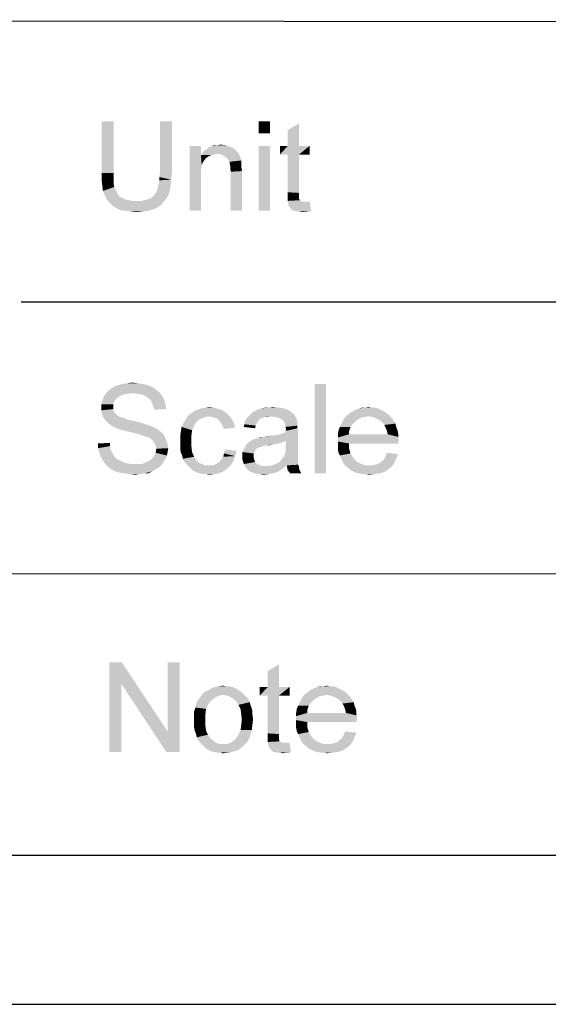
# Model space of a CAD drawing. Units: millimetres. Extents: x 0 to 841, y 0 to 594.
# Drawn here: x 567 to 603, y 0 to 66 of the extents above; entities that cross this region are included whole.
import ezdxf

# ---------------------------------------------------------------- set-up
doc = ezdxf.new("R2010")
doc.units = ezdxf.units.MM
doc.header["$LTSCALE"] = 46.255
doc.layers.add('2D_DIM_EDS_2016_ML_PZDXF_FORMAT', color=7, linetype='CONTINUOUS')

msp = doc.modelspace()

# ---------------------------------------------------------------- linework, layer by layer
at = {"layer": '2D_DIM_EDS_2016_ML_PZDXF_FORMAT', "color": 1, "linetype": 'Continuous'}
for p, q in [((831.195, 65.747), (410.798, 66.04)), ((567.353, 47.111), (830.011, 47.113)), ((508.852, 28.929), (830.114, 28.724)), ((30.003, 10.001), (830.079, 10.001))]:
    msp.add_line(p, q, dxfattribs=at)
at = {"layer": '2D_DIM_EDS_2016_ML_PZDXF_FORMAT', "color": 7, "linetype": 'Continuous'}
for q in [(841, 0), (840.08, 0)]:
    msp.add_line((0, 0), q, dxfattribs=at)
for points in [[(573.549, 59.221), (572.749, 55.754), (572.749, 59.221)], [(572.749, 55.754), (573.549, 59.221), (573.549, 55.754)], [(577.46, 59.221), (576.66, 55.754), (576.66, 59.221)], [(576.66, 55.754), (577.46, 59.221), (577.46, 55.754)], [(584.038, 59.221), (583.282, 58.421), (583.282, 59.221)], [(583.282, 58.421), (584.038, 59.221), (584.038, 58.421)], [(585.238, 57.576), (585.238, 58.643), (585.993, 59.087)], [(585.238, 57.576), (585.993, 59.087), (585.993, 57.576)], [(579.415, 57.576), (579.415, 56.954), (578.66, 53.221)], [(579.415, 57.576), (578.66, 53.221), (578.66, 57.576)], [(581.415, 57.487), (581.549, 57.443), (579.815, 57.354)], [(581.415, 57.487), (579.815, 57.354), (579.949, 57.487)], [(579.949, 57.487), (580.126, 57.532), (581.104, 57.621)], [(579.949, 57.487), (581.104, 57.621), (581.415, 57.487)], [(580.526, 57.621), (581.104, 57.621), (580.126, 57.532)], [(580.526, 57.621), (580.126, 57.532), (580.304, 57.621)], [(580.526, 57.621), (580.704, 57.665), (581.104, 57.621)], [(584.038, 57.576), (583.282, 53.221), (583.282, 57.576)], [(583.282, 53.221), (584.038, 57.576), (584.038, 53.221)], [(585.993, 57.576), (586.704, 57.576), (584.704, 56.998)], [(585.238, 57.576), (585.993, 57.576), (584.704, 56.998)], [(585.238, 57.576), (584.704, 56.998), (584.704, 57.576)], [(585.238, 56.998), (584.704, 56.998), (586.704, 57.576)], [(585.993, 56.998), (585.238, 56.998), (586.704, 57.576)], [(585.993, 56.998), (586.704, 57.576), (586.704, 56.998)], [(579.415, 56.954), (579.46, 56.287), (578.66, 53.221)], [(580.526, 57.043), (579.415, 56.954), (579.504, 57.087)], [(580.526, 57.043), (580.304, 56.998), (579.415, 56.954)], [(579.415, 56.954), (580.304, 56.998), (580.082, 56.954)], [(579.415, 56.954), (580.082, 56.954), (579.904, 56.865)], [(579.415, 56.954), (579.904, 56.865), (579.726, 56.732)], [(579.415, 56.954), (579.726, 56.732), (579.593, 56.554)], [(579.415, 56.954), (579.593, 56.554), (579.46, 56.287)], [(581.815, 57.221), (579.504, 57.087), (579.638, 57.265)], [(581.815, 57.221), (581.904, 57.132), (579.504, 57.087)], [(580.526, 57.043), (579.504, 57.087), (581.904, 57.132)], [(581.682, 57.354), (579.638, 57.265), (579.815, 57.354)], [(579.638, 57.265), (581.682, 57.354), (581.815, 57.221)], [(579.815, 57.354), (581.549, 57.443), (581.682, 57.354)], [(580.793, 56.998), (580.526, 57.043), (581.904, 57.132)], [(581.015, 56.865), (580.793, 56.998), (581.904, 57.132)], [(581.015, 56.865), (581.904, 57.132), (582.038, 56.865)], [(582.038, 56.865), (581.193, 56.732), (581.015, 56.865)], [(581.193, 56.732), (582.038, 56.865), (582.126, 56.598)], [(585.993, 56.998), (585.238, 54.465), (585.238, 56.998)], [(585.238, 54.465), (585.993, 56.998), (585.993, 54.421)], [(579.46, 56.287), (579.415, 55.976), (578.66, 53.221)], [(582.126, 56.598), (581.326, 56.51), (581.193, 56.732)], [(581.326, 56.51), (582.126, 56.598), (582.126, 56.465)], [(582.126, 56.465), (581.326, 56.421), (581.326, 56.51)], [(581.326, 56.421), (582.126, 56.465), (582.126, 56.287)], [(582.126, 56.287), (581.371, 56.243), (581.326, 56.421)], [(581.371, 56.243), (582.126, 56.287), (582.126, 56.11)], [(582.126, 56.11), (581.371, 56.065), (581.371, 56.243)], [(573.549, 55.754), (573.549, 55.398), (572.749, 55.31)], [(573.549, 55.754), (572.749, 55.31), (572.749, 55.754)], [(577.46, 55.754), (576.615, 55.487), (576.66, 55.754)], [(576.615, 55.487), (577.46, 55.754), (577.415, 55.31)], [(577.415, 55.31), (576.615, 55.265), (576.615, 55.487)], [(579.415, 55.976), (579.415, 55.576), (578.66, 53.221)], [(578.66, 53.221), (579.415, 55.576), (579.415, 53.221)], [(581.371, 56.065), (582.126, 56.11), (582.171, 55.887)], [(582.171, 55.887), (581.415, 55.843), (581.371, 56.065)], [(581.415, 53.221), (581.415, 55.843), (582.171, 55.887)], [(581.415, 53.221), (582.171, 55.887), (582.171, 53.221)], [(572.749, 55.31), (573.549, 55.398), (573.549, 55.087)], [(573.549, 55.087), (572.793, 54.91), (572.749, 55.31)], [(572.793, 54.91), (573.549, 55.087), (573.593, 54.821)], [(573.593, 54.821), (572.838, 54.554), (572.793, 54.91)], [(573.593, 54.821), (573.682, 54.643), (572.838, 54.554)], [(576.482, 54.643), (576.526, 54.821), (577.371, 54.91)], [(576.482, 54.643), (577.371, 54.91), (577.326, 54.598)], [(577.371, 54.91), (576.526, 54.821), (576.571, 55.043)], [(576.571, 55.043), (576.615, 55.265), (577.415, 55.31)], [(576.571, 55.043), (577.415, 55.31), (577.371, 54.91)], [(572.838, 54.554), (573.682, 54.643), (573.771, 54.465)], [(573.771, 54.465), (572.971, 54.243), (572.838, 54.554)], [(573.771, 54.465), (573.86, 54.287), (572.971, 54.243)], [(572.971, 54.243), (573.86, 54.287), (573.993, 54.154)], [(573.993, 54.154), (573.104, 53.976), (572.971, 54.243)], [(573.993, 54.154), (574.171, 54.065), (573.104, 53.976)], [(576.038, 54.065), (576.26, 54.243), (577.238, 54.287)], [(576.038, 54.065), (577.238, 54.287), (577.104, 54.065)], [(577.238, 54.287), (576.26, 54.243), (576.349, 54.376)], [(576.349, 54.376), (576.438, 54.51), (577.326, 54.598)], [(576.349, 54.376), (577.326, 54.598), (577.238, 54.287)], [(577.326, 54.598), (576.438, 54.51), (576.482, 54.643)], [(585.993, 54.421), (585.238, 54.154), (585.238, 54.465)], [(585.993, 54.421), (585.993, 54.287), (585.238, 54.154)], [(585.238, 54.154), (585.993, 54.287), (585.993, 54.154)], [(585.993, 54.154), (585.993, 54.065), (585.238, 53.887)], [(585.993, 54.154), (585.238, 53.887), (585.238, 54.154)], [(573.104, 53.976), (574.171, 54.065), (574.349, 53.976)], [(574.349, 53.976), (573.282, 53.754), (573.104, 53.976)], [(574.349, 53.976), (574.571, 53.932), (573.282, 53.754)], [(574.571, 53.932), (574.793, 53.887), (573.282, 53.754)], [(575.415, 53.887), (576.926, 53.843), (573.282, 53.754)], [(575.015, 53.887), (575.415, 53.887), (573.282, 53.754)], [(574.793, 53.887), (575.015, 53.887), (573.282, 53.754)], [(573.282, 53.754), (576.926, 53.843), (576.749, 53.621)], [(576.749, 53.621), (573.46, 53.576), (573.282, 53.754)], [(573.46, 53.576), (576.749, 53.621), (576.482, 53.443)], [(576.482, 53.443), (573.726, 53.398), (573.46, 53.576)], [(575.415, 53.887), (575.771, 53.976), (577.104, 54.065)], [(575.415, 53.887), (577.104, 54.065), (576.926, 53.843)], [(577.104, 54.065), (575.771, 53.976), (576.038, 54.065)], [(585.993, 54.065), (585.993, 54.021), (585.238, 53.887)], [(585.993, 54.021), (586.038, 53.932), (585.238, 53.887)], [(585.238, 53.887), (586.038, 53.932), (586.126, 53.887)], [(586.126, 53.887), (585.282, 53.71), (585.238, 53.887)], [(586.126, 53.887), (586.215, 53.843), (585.282, 53.71)], [(586.526, 53.843), (586.704, 53.843), (585.282, 53.71)], [(586.393, 53.843), (586.526, 53.843), (585.282, 53.71)], [(586.215, 53.843), (586.393, 53.843), (585.282, 53.71)], [(585.282, 53.576), (585.282, 53.71), (586.704, 53.843)], [(585.415, 53.398), (585.282, 53.576), (586.704, 53.843)], [(585.593, 53.221), (585.415, 53.398), (586.704, 53.843)], [(585.726, 53.221), (585.593, 53.221), (586.704, 53.843)], [(585.726, 53.221), (586.704, 53.843), (586.793, 53.221)], [(573.726, 53.398), (576.482, 53.443), (576.215, 53.31)], [(576.215, 53.31), (573.993, 53.265), (573.726, 53.398)], [(574.349, 53.221), (573.993, 53.265), (576.215, 53.31)], [(574.349, 53.221), (576.215, 53.31), (575.86, 53.221)], [(575.86, 53.221), (574.704, 53.176), (574.349, 53.221)], [(574.704, 53.176), (575.86, 53.221), (575.504, 53.176)], [(575.504, 53.176), (575.104, 53.132), (574.704, 53.176)], [(586.793, 53.221), (585.86, 53.176), (585.726, 53.221)], [(586.038, 53.176), (585.86, 53.176), (586.793, 53.221)], [(586.038, 53.176), (586.793, 53.221), (586.482, 53.176)], [(586.482, 53.176), (586.215, 53.132), (586.038, 53.176)], [(575.44, 41.614), (573.974, 41.57), (574.24, 41.614)], [(573.974, 41.57), (575.44, 41.614), (575.707, 41.57)], [(575.129, 41.659), (574.24, 41.614), (574.507, 41.659)], [(574.24, 41.614), (575.129, 41.659), (575.44, 41.614)], [(574.507, 41.659), (574.818, 41.703), (575.129, 41.659)], [(587.796, 41.614), (587.04, 35.614), (587.04, 41.614)], [(587.04, 35.614), (587.796, 41.614), (587.796, 35.614)], [(574.863, 40.992), (572.952, 40.859), (573.129, 41.081)], [(574.863, 40.992), (574.507, 40.948), (572.952, 40.859)], [(574.507, 40.948), (574.24, 40.903), (572.952, 40.859)], [(576.418, 41.214), (573.129, 41.081), (573.263, 41.214)], [(573.129, 41.081), (576.418, 41.214), (576.64, 41.037)], [(573.129, 41.081), (576.64, 41.037), (574.863, 40.992)], [(576.24, 41.348), (573.263, 41.214), (573.485, 41.348)], [(573.263, 41.214), (576.24, 41.348), (576.418, 41.214)], [(575.974, 41.481), (573.485, 41.348), (573.707, 41.481)], [(573.485, 41.348), (575.974, 41.481), (576.24, 41.348)], [(575.707, 41.57), (573.707, 41.481), (573.974, 41.57)], [(573.707, 41.481), (575.707, 41.57), (575.974, 41.481)], [(575.174, 40.948), (574.863, 40.992), (576.64, 41.037)], [(575.44, 40.903), (575.174, 40.948), (576.64, 41.037)], [(575.44, 40.903), (576.64, 41.037), (576.774, 40.859)], [(573.574, 40.414), (572.729, 40.237), (572.774, 40.459)], [(572.729, 40.237), (573.574, 40.414), (573.529, 40.237)], [(573.707, 40.592), (572.774, 40.459), (572.863, 40.681)], [(572.774, 40.459), (573.707, 40.592), (573.574, 40.414)], [(574.018, 40.814), (572.863, 40.681), (572.952, 40.859)], [(574.018, 40.814), (573.84, 40.725), (572.863, 40.681)], [(572.863, 40.681), (573.84, 40.725), (573.707, 40.592)], [(572.952, 40.859), (574.24, 40.903), (574.018, 40.814)], [(576.774, 40.859), (575.663, 40.814), (575.44, 40.903)], [(575.84, 40.681), (575.663, 40.814), (576.774, 40.859)], [(575.84, 40.681), (576.774, 40.859), (576.907, 40.637)], [(576.907, 40.637), (576.018, 40.548), (575.84, 40.681)], [(576.018, 40.548), (576.907, 40.637), (576.996, 40.414)], [(576.996, 40.414), (576.152, 40.325), (576.018, 40.548)], [(576.152, 40.325), (576.996, 40.414), (577.04, 40.148)], [(577.04, 40.148), (576.196, 40.103), (576.152, 40.325)], [(573.529, 40.237), (573.529, 40.059), (572.729, 40.014)], [(573.529, 40.237), (572.729, 40.014), (572.729, 40.237)], [(572.729, 40.014), (573.529, 40.059), (573.529, 39.925)], [(573.529, 39.925), (572.729, 39.837), (572.729, 40.014)], [(572.729, 39.837), (573.529, 39.925), (573.574, 39.792)], [(573.574, 39.792), (572.774, 39.659), (572.729, 39.837)], [(572.774, 39.659), (573.574, 39.792), (573.618, 39.659)], [(573.618, 39.659), (572.818, 39.437), (572.774, 39.659)], [(573.618, 39.659), (573.752, 39.57), (572.818, 39.437)], [(576.196, 40.103), (577.04, 40.148), (577.085, 39.925)], [(577.085, 39.925), (576.285, 39.881), (576.196, 40.103)], [(581.129, 39.659), (578.729, 39.614), (578.952, 39.792)], [(578.729, 39.614), (581.129, 39.659), (581.307, 39.481)], [(580.863, 39.837), (578.952, 39.792), (579.174, 39.881)], [(578.952, 39.792), (580.863, 39.837), (581.129, 39.659)], [(580.596, 39.925), (579.174, 39.881), (579.44, 39.97)], [(579.174, 39.881), (580.596, 39.925), (580.863, 39.837)], [(580.285, 40.014), (579.44, 39.97), (579.707, 40.014)], [(579.44, 39.97), (580.285, 40.014), (580.596, 39.925)], [(579.707, 40.014), (579.974, 40.059), (580.285, 40.014)], [(585.529, 39.659), (582.729, 39.57), (582.863, 39.703)], [(582.729, 39.57), (585.529, 39.659), (585.663, 39.57)], [(585.44, 39.748), (582.863, 39.703), (583.04, 39.792)], [(582.863, 39.703), (585.44, 39.748), (585.529, 39.659)], [(585.307, 39.837), (583.04, 39.792), (583.218, 39.881)], [(583.04, 39.792), (585.307, 39.837), (585.44, 39.748)], [(584.952, 39.97), (585.129, 39.925), (583.218, 39.881)], [(584.952, 39.97), (583.218, 39.881), (583.44, 39.97)], [(583.218, 39.881), (585.129, 39.925), (585.307, 39.837)], [(584.507, 40.014), (584.729, 40.014), (583.44, 39.97)], [(583.974, 40.014), (584.507, 40.014), (583.44, 39.97)], [(583.974, 40.014), (583.44, 39.97), (583.707, 40.014)], [(583.44, 39.97), (584.729, 40.014), (584.952, 39.97)], [(583.974, 40.014), (584.24, 40.059), (584.507, 40.014)], [(591.796, 39.703), (589.307, 39.57), (589.44, 39.703)], [(589.307, 39.57), (591.796, 39.703), (591.974, 39.57)], [(591.618, 39.792), (589.44, 39.703), (589.618, 39.792)], [(589.44, 39.703), (591.618, 39.792), (591.796, 39.703)], [(591.44, 39.881), (589.618, 39.792), (589.796, 39.881)], [(589.618, 39.792), (591.44, 39.881), (591.618, 39.792)], [(591.263, 39.97), (589.796, 39.881), (590.018, 39.97)], [(589.796, 39.881), (591.263, 39.97), (591.44, 39.881)], [(590.863, 40.014), (591.085, 40.014), (590.018, 39.97)], [(590.418, 40.014), (590.863, 40.014), (590.018, 39.97)], [(590.418, 40.014), (590.018, 39.97), (590.196, 40.014)], [(590.018, 39.97), (591.085, 40.014), (591.263, 39.97)], [(590.418, 40.014), (590.64, 40.059), (590.863, 40.014)], [(573.752, 39.57), (573.796, 39.481), (572.818, 39.437)], [(572.818, 39.437), (573.796, 39.481), (573.885, 39.437)], [(573.885, 39.437), (572.907, 39.303), (572.818, 39.437)], [(573.885, 39.437), (574.018, 39.392), (572.907, 39.303)], [(574.018, 39.392), (574.152, 39.348), (572.907, 39.303)], [(572.907, 39.303), (574.152, 39.348), (574.285, 39.303)], [(574.285, 39.303), (573.04, 39.125), (572.907, 39.303)], [(574.285, 39.303), (574.463, 39.214), (573.04, 39.125)], [(574.463, 39.214), (574.685, 39.17), (573.04, 39.125)], [(573.04, 39.125), (574.685, 39.17), (574.907, 39.125)], [(574.907, 39.125), (573.174, 38.992), (573.04, 39.125)], [(574.907, 39.125), (575.307, 39.037), (573.174, 38.992)], [(573.174, 38.992), (575.307, 39.037), (575.707, 38.903)], [(575.707, 38.903), (573.352, 38.859), (573.174, 38.992)], [(578.952, 38.814), (578.107, 38.725), (578.24, 38.992)], [(579.263, 39.214), (579.085, 39.037), (578.24, 38.992)], [(579.263, 39.214), (578.24, 38.992), (578.374, 39.214)], [(578.24, 38.992), (579.085, 39.037), (578.952, 38.814)], [(579.974, 39.437), (579.707, 39.392), (578.374, 39.214)], [(579.974, 39.437), (578.374, 39.214), (578.507, 39.437)], [(579.707, 39.392), (579.485, 39.303), (578.374, 39.214)], [(578.374, 39.214), (579.485, 39.303), (579.263, 39.214)], [(581.307, 39.481), (578.507, 39.437), (578.729, 39.614)], [(579.974, 39.437), (578.507, 39.437), (581.307, 39.481)], [(580.152, 39.392), (579.974, 39.437), (581.307, 39.481)], [(580.285, 39.348), (580.152, 39.392), (581.307, 39.481)], [(580.463, 39.303), (580.285, 39.348), (581.307, 39.481)], [(580.463, 39.303), (581.307, 39.481), (581.485, 39.259)], [(581.485, 39.259), (580.596, 39.214), (580.463, 39.303)], [(580.685, 39.081), (580.596, 39.214), (581.485, 39.259)], [(580.685, 39.081), (581.485, 39.259), (581.618, 38.992)], [(581.618, 38.992), (580.774, 38.948), (580.685, 39.081)], [(580.863, 38.77), (580.774, 38.948), (581.618, 38.992)], [(580.863, 38.77), (581.618, 38.992), (581.707, 38.681)], [(583.263, 39.125), (583.174, 38.992), (582.329, 38.903)], [(583.263, 39.125), (582.329, 38.903), (582.374, 39.125)], [(582.329, 38.903), (583.174, 38.992), (583.085, 38.814)], [(583.485, 39.303), (583.352, 39.259), (582.374, 39.125)], [(583.485, 39.303), (582.374, 39.125), (582.463, 39.303)], [(582.374, 39.125), (583.352, 39.259), (583.263, 39.125)], [(584.107, 39.437), (583.663, 39.392), (582.463, 39.303)], [(584.107, 39.437), (582.463, 39.303), (582.596, 39.437)], [(582.463, 39.303), (583.663, 39.392), (583.485, 39.303)], [(585.663, 39.57), (582.596, 39.437), (582.729, 39.57)], [(584.107, 39.437), (582.596, 39.437), (585.663, 39.57)], [(583.663, 39.392), (584.107, 39.437), (583.885, 39.392)], [(584.374, 39.392), (584.107, 39.437), (585.663, 39.57)], [(584.552, 39.348), (584.374, 39.392), (585.663, 39.57)], [(584.552, 39.348), (585.663, 39.57), (585.796, 39.348)], [(585.796, 39.348), (584.774, 39.259), (584.552, 39.348)], [(584.907, 39.17), (584.774, 39.259), (585.796, 39.348)], [(584.996, 39.081), (584.907, 39.17), (585.796, 39.348)], [(584.996, 39.081), (585.796, 39.348), (585.885, 39.081)], [(585.885, 39.081), (585.04, 38.903), (584.996, 39.081)], [(585.885, 39.081), (585.885, 38.948), (585.04, 38.903)], [(589.752, 39.081), (588.818, 38.903), (588.907, 39.081)], [(588.818, 38.903), (589.752, 39.081), (589.574, 38.903)], [(589.929, 39.214), (588.907, 39.081), (588.996, 39.259)], [(588.907, 39.081), (589.929, 39.214), (589.752, 39.081)], [(590.64, 39.437), (590.374, 39.392), (588.996, 39.259)], [(590.64, 39.437), (588.996, 39.259), (589.129, 39.437)], [(590.374, 39.392), (590.152, 39.348), (588.996, 39.259)], [(588.996, 39.259), (590.152, 39.348), (589.929, 39.214)], [(591.974, 39.57), (589.129, 39.437), (589.307, 39.57)], [(590.64, 39.437), (589.129, 39.437), (591.974, 39.57)], [(590.64, 39.437), (591.974, 39.57), (592.107, 39.437)], [(592.107, 39.437), (590.907, 39.392), (590.64, 39.437)], [(591.174, 39.303), (590.907, 39.392), (592.107, 39.437)], [(591.174, 39.303), (592.107, 39.437), (592.24, 39.303)], [(592.24, 39.303), (591.396, 39.17), (591.174, 39.303)], [(591.396, 39.17), (592.24, 39.303), (592.329, 39.125)], [(592.329, 39.125), (591.618, 38.992), (591.396, 39.17)], [(591.618, 38.992), (592.329, 39.125), (592.463, 38.948)], [(592.463, 38.948), (591.707, 38.859), (591.618, 38.992)], [(573.352, 38.859), (575.707, 38.903), (575.974, 38.814)], [(575.974, 38.814), (573.574, 38.725), (573.352, 38.859)], [(573.574, 38.725), (575.974, 38.814), (576.196, 38.725)], [(576.196, 38.725), (573.752, 38.637), (573.574, 38.725)], [(573.752, 38.637), (576.196, 38.725), (576.418, 38.637)], [(576.418, 38.637), (574.018, 38.548), (573.752, 38.637)], [(574.329, 38.459), (574.018, 38.548), (576.418, 38.637)], [(574.329, 38.459), (576.418, 38.637), (576.64, 38.459)], [(576.64, 38.459), (574.729, 38.37), (574.329, 38.459)], [(574.729, 38.37), (576.64, 38.459), (576.818, 38.325)], [(576.818, 38.325), (575.085, 38.281), (574.729, 38.37)], [(575.396, 38.192), (575.085, 38.281), (576.818, 38.325)], [(575.396, 38.192), (576.818, 38.325), (576.952, 38.148)], [(578.774, 38.192), (578.018, 38.103), (578.063, 38.414)], [(578.818, 38.503), (578.063, 38.414), (578.107, 38.725)], [(578.063, 38.414), (578.818, 38.503), (578.774, 38.192)], [(578.107, 38.725), (578.952, 38.814), (578.818, 38.503)], [(581.707, 38.681), (580.952, 38.592), (580.863, 38.77)], [(583.085, 38.814), (582.285, 38.725), (582.329, 38.903)], [(582.285, 38.725), (583.085, 38.814), (583.04, 38.637)], [(582.907, 37.881), (584.596, 38.192), (585.929, 38.414)], [(585.129, 37.792), (582.907, 37.881), (585.929, 38.414)], [(584.596, 38.192), (584.863, 38.281), (585.929, 38.414)], [(584.863, 38.281), (585.085, 38.37), (585.929, 38.414)], [(585.04, 38.903), (585.885, 38.948), (585.885, 38.814)], [(585.885, 38.814), (585.085, 38.725), (585.04, 38.903)], [(585.085, 38.725), (585.885, 38.814), (585.885, 38.637)], [(585.885, 38.637), (585.129, 38.548), (585.085, 38.725)], [(585.085, 38.459), (585.129, 38.548), (585.885, 38.637)], [(585.085, 38.459), (585.885, 38.637), (585.929, 38.414)], [(585.929, 38.414), (585.085, 38.37), (585.085, 38.459)], [(585.085, 37.481), (585.129, 37.792), (585.929, 38.414)], [(585.085, 37.481), (585.929, 38.414), (585.929, 37.437)], [(589.352, 38.459), (588.596, 38.237), (588.64, 38.503)], [(588.596, 38.237), (589.352, 38.459), (589.352, 38.237)], [(589.44, 38.725), (588.64, 38.503), (588.729, 38.725)], [(588.64, 38.503), (589.44, 38.725), (589.352, 38.459)], [(589.574, 38.903), (588.729, 38.725), (588.818, 38.903)], [(588.729, 38.725), (589.574, 38.903), (589.44, 38.725)], [(591.707, 38.859), (592.463, 38.948), (592.507, 38.725)], [(592.507, 38.725), (591.796, 38.681), (591.707, 38.859)], [(591.796, 38.681), (592.507, 38.725), (592.596, 38.503)], [(592.596, 38.503), (591.885, 38.459), (591.796, 38.681)], [(591.885, 38.459), (592.596, 38.503), (592.64, 38.281)], [(592.64, 38.281), (591.929, 38.237), (591.885, 38.459)], [(572.507, 37.614), (573.307, 37.659), (573.307, 37.437)], [(576.952, 38.148), (575.618, 38.103), (575.396, 38.192)], [(575.752, 38.059), (575.618, 38.103), (576.952, 38.148)], [(575.929, 38.014), (575.752, 38.059), (576.952, 38.148)], [(576.063, 37.925), (575.929, 38.014), (576.952, 38.148)], [(576.063, 37.925), (576.952, 38.148), (577.04, 37.925)], [(577.04, 37.925), (576.152, 37.837), (576.063, 37.925)], [(576.152, 37.837), (577.04, 37.925), (577.129, 37.748)], [(577.129, 37.748), (576.24, 37.703), (576.152, 37.837)], [(576.24, 37.703), (577.129, 37.748), (577.174, 37.525)], [(577.174, 37.525), (576.374, 37.481), (576.24, 37.703)], [(578.018, 38.103), (578.774, 38.192), (578.774, 37.792)], [(578.774, 37.792), (578.018, 37.748), (578.018, 38.103)], [(578.018, 37.481), (578.018, 37.748), (578.774, 37.792)], [(578.018, 37.481), (578.774, 37.792), (578.774, 37.392)], [(584.907, 37.703), (582.463, 37.57), (582.685, 37.748)], [(584.907, 37.703), (584.64, 37.614), (582.463, 37.57)], [(585.129, 37.792), (582.685, 37.748), (582.907, 37.881)], [(582.685, 37.748), (585.129, 37.792), (584.907, 37.703)], [(582.907, 37.881), (583.218, 37.97), (584.596, 38.192)], [(583.218, 37.97), (583.307, 38.014), (584.596, 38.192)], [(583.307, 38.014), (583.618, 38.059), (584.596, 38.192)], [(583.618, 38.059), (583.307, 38.014), (583.44, 38.059)], [(583.618, 38.059), (584.24, 38.148), (584.596, 38.192)], [(583.618, 38.059), (583.84, 38.103), (584.24, 38.148)], [(591.929, 38.237), (592.64, 38.059), (588.596, 38.014)], [(589.352, 38.237), (591.929, 38.237), (588.596, 38.014)], [(589.352, 38.237), (588.596, 38.014), (588.596, 38.237)], [(588.596, 38.014), (592.64, 38.059), (592.685, 37.792)], [(592.685, 37.792), (588.596, 37.748), (588.596, 38.014)], [(588.596, 37.748), (592.685, 37.792), (592.64, 37.703)], [(588.596, 37.748), (592.64, 37.703), (589.352, 37.614)], [(589.352, 37.614), (588.596, 37.481), (588.596, 37.748)], [(589.352, 37.614), (592.64, 37.703), (592.64, 37.614)], [(591.929, 38.237), (592.64, 38.281), (592.64, 38.059)], [(573.307, 37.437), (572.507, 37.303), (572.507, 37.614)], [(572.507, 37.303), (573.307, 37.437), (573.352, 37.214)], [(573.352, 37.214), (572.596, 36.992), (572.507, 37.303)], [(573.352, 37.214), (573.44, 37.037), (572.596, 36.992)], [(572.596, 36.992), (573.44, 37.037), (573.529, 36.859)], [(573.529, 36.859), (572.685, 36.725), (572.596, 36.992)], [(577.129, 36.814), (576.24, 36.725), (576.374, 36.992)], [(576.374, 37.481), (577.174, 37.525), (577.218, 37.303)], [(577.218, 37.303), (576.418, 37.259), (576.374, 37.481)], [(577.174, 37.037), (576.374, 36.992), (576.418, 37.259)], [(576.374, 36.992), (577.174, 37.037), (577.129, 36.814)], [(576.418, 37.259), (577.218, 37.303), (577.174, 37.037)], [(578.774, 37.392), (578.018, 37.259), (578.018, 37.481)], [(578.018, 37.259), (578.774, 37.392), (578.818, 37.037)], [(578.818, 37.037), (578.063, 36.992), (578.018, 37.259)], [(578.152, 36.814), (578.063, 36.992), (578.818, 37.037)], [(578.152, 36.814), (578.818, 37.037), (578.952, 36.725)], [(581.796, 37.125), (580.952, 36.948), (581.04, 37.214)], [(580.952, 36.948), (581.796, 37.125), (581.707, 36.77)], [(583.129, 37.259), (582.196, 37.037), (582.329, 37.303)], [(583.129, 37.259), (583.04, 37.125), (582.196, 37.037)], [(582.196, 37.037), (583.04, 37.125), (582.952, 36.948)], [(582.952, 36.948), (582.196, 36.725), (582.196, 37.037)], [(584.285, 37.57), (583.752, 37.481), (582.329, 37.303)], [(584.285, 37.57), (582.329, 37.303), (582.463, 37.57)], [(583.752, 37.481), (583.574, 37.437), (582.329, 37.303)], [(583.574, 37.437), (583.44, 37.392), (582.329, 37.303)], [(583.44, 37.392), (583.307, 37.348), (582.329, 37.303)], [(582.329, 37.303), (583.307, 37.348), (583.129, 37.259)], [(582.463, 37.57), (584.64, 37.614), (584.285, 37.57)], [(583.752, 37.481), (584.285, 37.57), (583.929, 37.481)], [(585.929, 36.948), (585.04, 36.903), (585.085, 37.081)], [(585.929, 37.437), (585.085, 37.259), (585.085, 37.481)], [(585.085, 37.259), (585.929, 37.437), (585.929, 37.17)], [(585.929, 37.17), (585.085, 37.081), (585.085, 37.259)], [(585.085, 37.081), (585.929, 37.17), (585.929, 36.948)], [(588.596, 37.481), (589.352, 37.614), (589.352, 37.259)], [(589.352, 37.259), (588.596, 37.214), (588.596, 37.481)], [(588.64, 36.992), (588.596, 37.214), (589.352, 37.259)], [(588.64, 36.992), (589.352, 37.259), (589.44, 36.948)], [(589.44, 36.948), (588.729, 36.814), (588.64, 36.992)], [(592.64, 36.903), (591.796, 36.77), (591.885, 36.992)], [(572.685, 36.725), (573.529, 36.859), (573.618, 36.725)], [(573.618, 36.725), (572.818, 36.503), (572.685, 36.725)], [(573.618, 36.725), (573.752, 36.592), (572.818, 36.503)], [(572.818, 36.503), (573.752, 36.592), (573.929, 36.503)], [(573.929, 36.503), (572.996, 36.237), (572.818, 36.503)], [(573.929, 36.503), (574.107, 36.414), (572.996, 36.237)], [(574.107, 36.414), (574.285, 36.325), (572.996, 36.237)], [(574.285, 36.325), (574.507, 36.281), (572.996, 36.237)], [(575.396, 36.237), (575.574, 36.281), (576.907, 36.37)], [(575.396, 36.237), (576.907, 36.37), (576.774, 36.192)], [(576.907, 36.37), (575.574, 36.281), (575.752, 36.37)], [(575.752, 36.37), (575.885, 36.414), (577.04, 36.592)], [(575.752, 36.37), (577.04, 36.592), (576.907, 36.37)], [(575.885, 36.414), (576.018, 36.503), (577.04, 36.592)], [(577.04, 36.592), (576.018, 36.503), (576.152, 36.637)], [(576.152, 36.637), (576.24, 36.725), (577.129, 36.814)], [(576.152, 36.637), (577.129, 36.814), (577.04, 36.592)], [(578.952, 36.725), (578.196, 36.592), (578.152, 36.814)], [(578.196, 36.592), (578.952, 36.725), (579.085, 36.503)], [(579.085, 36.503), (578.285, 36.414), (578.196, 36.592)], [(578.285, 36.414), (579.085, 36.503), (579.263, 36.325)], [(579.263, 36.325), (578.418, 36.237), (578.285, 36.414)], [(578.418, 36.237), (579.263, 36.325), (579.485, 36.237)], [(580.152, 36.148), (580.329, 36.192), (581.574, 36.414)], [(580.152, 36.148), (581.574, 36.414), (581.396, 36.148)], [(580.329, 36.192), (580.507, 36.281), (581.574, 36.414)], [(580.507, 36.281), (580.64, 36.37), (581.574, 36.414)], [(581.574, 36.414), (580.64, 36.37), (580.774, 36.548)], [(580.774, 36.548), (580.907, 36.725), (581.707, 36.77)], [(580.774, 36.548), (581.707, 36.77), (581.574, 36.414)], [(581.707, 36.77), (580.907, 36.725), (580.952, 36.948)], [(582.952, 36.948), (582.952, 36.77), (582.196, 36.725)], [(582.196, 36.725), (582.952, 36.77), (582.952, 36.637)], [(582.952, 36.637), (582.196, 36.503), (582.196, 36.725)], [(582.196, 36.503), (582.952, 36.637), (582.996, 36.503)], [(582.996, 36.503), (582.285, 36.237), (582.196, 36.503)], [(582.996, 36.503), (583.04, 36.37), (582.285, 36.237)], [(583.04, 36.37), (583.129, 36.281), (582.285, 36.237)], [(584.329, 36.192), (584.507, 36.281), (585.929, 36.325)], [(584.329, 36.192), (585.929, 36.325), (585.929, 36.192)], [(585.929, 36.325), (584.507, 36.281), (584.685, 36.37)], [(585.929, 36.414), (584.685, 36.37), (584.774, 36.503)], [(584.685, 36.37), (585.929, 36.414), (585.929, 36.325)], [(585.929, 36.592), (584.774, 36.503), (584.907, 36.637)], [(584.774, 36.503), (585.929, 36.592), (585.929, 36.414)], [(585.929, 36.77), (584.907, 36.637), (584.996, 36.77)], [(584.907, 36.637), (585.929, 36.77), (585.929, 36.592)], [(584.996, 36.77), (585.04, 36.903), (585.929, 36.948)], [(584.996, 36.77), (585.929, 36.948), (585.929, 36.77)], [(588.729, 36.814), (589.44, 36.948), (589.574, 36.725)], [(589.574, 36.725), (588.818, 36.592), (588.729, 36.814)], [(588.818, 36.592), (589.574, 36.725), (589.752, 36.503)], [(589.752, 36.503), (588.907, 36.414), (588.818, 36.592)], [(588.907, 36.414), (589.752, 36.503), (589.974, 36.325)], [(589.974, 36.325), (588.996, 36.237), (588.907, 36.414)], [(588.996, 36.237), (589.974, 36.325), (590.196, 36.237)], [(592.374, 36.281), (591.263, 36.237), (591.44, 36.325)], [(591.44, 36.325), (591.574, 36.459), (592.507, 36.592)], [(591.44, 36.325), (592.507, 36.592), (592.374, 36.281)], [(592.507, 36.592), (591.574, 36.459), (591.707, 36.592)], [(591.707, 36.592), (591.796, 36.77), (592.64, 36.903)], [(591.707, 36.592), (592.64, 36.903), (592.507, 36.592)], [(572.996, 36.237), (574.507, 36.281), (574.729, 36.237)], [(574.729, 36.237), (573.174, 36.059), (572.996, 36.237)], [(575.396, 36.237), (576.774, 36.192), (573.174, 36.059)], [(575.174, 36.237), (575.396, 36.237), (573.174, 36.059)], [(574.996, 36.237), (575.174, 36.237), (573.174, 36.059)], [(574.729, 36.237), (574.996, 36.237), (573.174, 36.059)], [(573.174, 36.059), (576.774, 36.192), (576.596, 36.014)], [(576.596, 36.014), (573.396, 35.881), (573.174, 36.059)], [(573.396, 35.881), (576.596, 36.014), (576.374, 35.881)], [(576.374, 35.881), (573.663, 35.748), (573.396, 35.881)], [(573.663, 35.748), (576.374, 35.881), (576.152, 35.748)], [(576.152, 35.748), (573.929, 35.659), (573.663, 35.748)], [(574.285, 35.614), (573.929, 35.659), (576.152, 35.748)], [(575.618, 35.614), (574.285, 35.614), (576.152, 35.748)], [(575.618, 35.614), (576.152, 35.748), (575.885, 35.614)], [(579.485, 36.237), (578.552, 36.103), (578.418, 36.237)], [(579.485, 36.237), (579.707, 36.148), (578.552, 36.103)], [(580.152, 36.148), (581.396, 36.148), (578.552, 36.103)], [(579.929, 36.148), (580.152, 36.148), (578.552, 36.103)], [(579.707, 36.148), (579.929, 36.148), (578.552, 36.103)], [(578.685, 35.97), (578.552, 36.103), (581.396, 36.148)], [(578.685, 35.97), (581.396, 36.148), (581.174, 35.925)], [(581.174, 35.925), (578.818, 35.837), (578.685, 35.97)], [(578.996, 35.748), (578.818, 35.837), (581.174, 35.925)], [(578.996, 35.748), (581.174, 35.925), (580.907, 35.748)], [(580.907, 35.748), (579.174, 35.659), (578.996, 35.748)], [(579.352, 35.614), (579.174, 35.659), (580.907, 35.748)], [(579.352, 35.614), (580.907, 35.748), (580.64, 35.614)], [(582.285, 36.237), (583.129, 36.281), (583.263, 36.192)], [(583.263, 36.192), (582.374, 36.059), (582.285, 36.237)], [(583.263, 36.192), (583.396, 36.148), (582.374, 36.059)], [(583.396, 36.148), (583.574, 36.103), (582.374, 36.059)], [(583.796, 36.103), (583.974, 36.103), (582.374, 36.059)], [(583.574, 36.103), (583.796, 36.103), (582.374, 36.059)], [(584.952, 35.97), (582.374, 36.059), (583.974, 36.103)], [(584.952, 35.97), (582.552, 35.837), (582.374, 36.059)], [(582.552, 35.837), (584.952, 35.97), (584.774, 35.837)], [(584.774, 35.837), (582.774, 35.703), (582.552, 35.837)], [(584.774, 35.837), (584.596, 35.748), (582.774, 35.703)], [(582.774, 35.703), (584.596, 35.748), (584.418, 35.659)], [(584.418, 35.659), (582.996, 35.614), (582.774, 35.703)], [(585.174, 36.148), (583.974, 36.103), (584.152, 36.148)], [(583.974, 36.103), (585.174, 36.148), (584.952, 35.97)], [(585.929, 36.192), (584.152, 36.148), (584.329, 36.192)], [(585.174, 36.148), (584.152, 36.148), (585.929, 36.192)], [(585.174, 36.148), (585.929, 36.192), (585.974, 36.103)], [(585.974, 36.103), (585.218, 35.837), (585.174, 36.148)], [(585.218, 35.837), (585.974, 36.103), (586.018, 35.837)], [(586.018, 35.837), (585.396, 35.614), (585.218, 35.837)], [(585.396, 35.614), (586.018, 35.837), (586.152, 35.614)], [(590.196, 36.237), (589.129, 36.103), (588.996, 36.237)], [(590.196, 36.237), (590.418, 36.148), (589.129, 36.103)], [(590.685, 36.148), (590.907, 36.148), (589.129, 36.103)], [(590.418, 36.148), (590.685, 36.148), (589.129, 36.103)], [(592.196, 36.059), (589.129, 36.103), (590.907, 36.148)], [(592.196, 36.059), (589.307, 35.97), (589.129, 36.103)], [(589.307, 35.97), (592.196, 36.059), (591.974, 35.881)], [(591.974, 35.881), (589.44, 35.837), (589.307, 35.97)], [(589.618, 35.748), (589.44, 35.837), (591.974, 35.881)], [(589.618, 35.748), (591.974, 35.881), (591.707, 35.703)], [(591.707, 35.703), (589.796, 35.659), (589.618, 35.748)], [(590.018, 35.614), (589.796, 35.659), (591.707, 35.703)], [(590.018, 35.614), (591.707, 35.703), (591.396, 35.614)], [(590.907, 36.148), (591.085, 36.192), (592.374, 36.281)], [(590.907, 36.148), (592.374, 36.281), (592.196, 36.059)], [(591.085, 36.192), (591.263, 36.237), (592.374, 36.281)], [(575.618, 35.614), (574.64, 35.57), (574.285, 35.614)], [(574.64, 35.57), (575.618, 35.614), (575.307, 35.57)], [(575.307, 35.57), (574.996, 35.525), (574.64, 35.57)], [(580.64, 35.614), (579.529, 35.57), (579.352, 35.614)], [(579.752, 35.57), (579.529, 35.57), (580.64, 35.614)], [(579.752, 35.57), (580.64, 35.614), (580.329, 35.57)], [(580.329, 35.57), (579.974, 35.525), (579.752, 35.57)], [(583.307, 35.57), (582.996, 35.614), (584.418, 35.659)], [(583.307, 35.57), (584.418, 35.659), (584.018, 35.57)], [(584.018, 35.57), (583.618, 35.525), (583.307, 35.57)], [(591.396, 35.614), (590.24, 35.57), (590.018, 35.614)], [(590.463, 35.57), (590.24, 35.57), (591.396, 35.614)], [(590.463, 35.57), (591.396, 35.614), (591.04, 35.57)], [(591.04, 35.57), (590.685, 35.525), (590.463, 35.57)], [(574.108, 22.927), (574.063, 21.505), (573.263, 16.927)], [(574.108, 22.927), (573.263, 16.927), (573.263, 22.927)], [(574.063, 21.505), (574.108, 22.927), (577.175, 18.305)], [(577.086, 16.927), (577.175, 18.305), (577.975, 22.927)], [(577.086, 16.927), (577.975, 22.927), (577.975, 16.927)], [(577.975, 22.927), (577.175, 18.305), (577.175, 22.927)], [(583.886, 21.283), (583.886, 22.349), (584.641, 22.794)], [(583.886, 21.283), (584.641, 22.794), (584.641, 21.283)], [(573.263, 16.927), (574.063, 21.505), (574.063, 16.927)], [(577.175, 18.305), (577.086, 16.927), (574.063, 21.505)], [(581.708, 21.194), (579.886, 21.061), (580.197, 21.238)], [(581.708, 21.194), (581.886, 21.105), (579.886, 21.061)], [(581.308, 21.327), (581.53, 21.283), (580.197, 21.238)], [(581.13, 21.327), (581.308, 21.327), (580.197, 21.238)], [(581.13, 21.327), (580.197, 21.238), (580.552, 21.327)], [(580.197, 21.238), (581.53, 21.283), (581.708, 21.194)], [(580.552, 21.327), (580.908, 21.372), (581.13, 21.327)], [(584.641, 21.283), (585.352, 21.283), (583.352, 20.705)], [(583.886, 21.283), (584.641, 21.283), (583.352, 20.705)], [(583.886, 21.283), (583.352, 20.705), (583.352, 21.283)], [(583.886, 20.705), (583.352, 20.705), (585.352, 21.283)], [(584.641, 20.705), (583.886, 20.705), (585.352, 21.283)], [(584.641, 20.705), (585.352, 21.283), (585.352, 20.705)], [(588.641, 21.194), (586.819, 21.105), (586.997, 21.194)], [(586.819, 21.105), (588.641, 21.194), (588.819, 21.105)], [(588.463, 21.283), (586.997, 21.194), (587.219, 21.283)], [(586.997, 21.194), (588.463, 21.283), (588.641, 21.194)], [(588.063, 21.327), (588.286, 21.327), (587.219, 21.283)], [(587.619, 21.327), (588.063, 21.327), (587.219, 21.283)], [(587.619, 21.327), (587.219, 21.283), (587.397, 21.327)], [(587.219, 21.283), (588.286, 21.327), (588.463, 21.283)], [(587.619, 21.327), (587.841, 21.372), (588.063, 21.327)], [(580.241, 20.483), (579.175, 20.349), (579.308, 20.527)], [(579.175, 20.349), (580.241, 20.483), (580.019, 20.305)], [(580.641, 20.705), (580.419, 20.616), (579.308, 20.527)], [(580.641, 20.705), (579.308, 20.527), (579.441, 20.705)], [(579.308, 20.527), (580.419, 20.616), (580.241, 20.483)], [(582.197, 20.883), (580.908, 20.749), (579.441, 20.705)], [(582.197, 20.883), (579.441, 20.705), (579.575, 20.883)], [(579.441, 20.705), (580.908, 20.749), (580.641, 20.705)], [(582.019, 21.016), (579.575, 20.883), (579.886, 21.061)], [(579.575, 20.883), (582.019, 21.016), (582.197, 20.883)], [(579.886, 21.061), (581.886, 21.105), (582.019, 21.016)], [(580.908, 20.749), (582.197, 20.883), (582.33, 20.749)], [(582.33, 20.749), (581.175, 20.705), (580.908, 20.749)], [(581.397, 20.616), (581.175, 20.705), (582.33, 20.749)], [(581.397, 20.616), (582.33, 20.749), (582.463, 20.616)], [(582.463, 20.616), (581.575, 20.483), (581.397, 20.616)], [(581.575, 20.483), (582.463, 20.616), (582.597, 20.438)], [(582.597, 20.438), (581.797, 20.305), (581.575, 20.483)], [(584.641, 20.705), (583.886, 18.172), (583.886, 20.705)], [(583.886, 18.172), (584.641, 20.705), (584.641, 18.127)], [(587.13, 20.527), (586.108, 20.394), (586.197, 20.572)], [(586.108, 20.394), (587.13, 20.527), (586.952, 20.394)], [(587.841, 20.749), (587.575, 20.705), (586.197, 20.572)], [(587.841, 20.749), (586.197, 20.572), (586.33, 20.749)], [(587.575, 20.705), (587.352, 20.661), (586.197, 20.572)], [(586.197, 20.572), (587.352, 20.661), (587.13, 20.527)], [(589.175, 20.883), (586.33, 20.749), (586.508, 20.883)], [(587.841, 20.749), (586.33, 20.749), (589.175, 20.883)], [(588.997, 21.016), (586.508, 20.883), (586.641, 21.016)], [(586.508, 20.883), (588.997, 21.016), (589.175, 20.883)], [(588.819, 21.105), (586.641, 21.016), (586.819, 21.105)], [(586.641, 21.016), (588.819, 21.105), (588.997, 21.016)], [(587.841, 20.749), (589.175, 20.883), (589.308, 20.749)], [(589.308, 20.749), (588.108, 20.705), (587.841, 20.749)], [(588.375, 20.616), (588.108, 20.705), (589.308, 20.749)], [(588.375, 20.616), (589.308, 20.749), (589.441, 20.616)], [(589.441, 20.616), (588.597, 20.483), (588.375, 20.616)], [(588.597, 20.483), (589.441, 20.616), (589.53, 20.438)], [(589.53, 20.438), (588.819, 20.305), (588.597, 20.483)], [(579.752, 19.816), (578.952, 19.638), (579.041, 19.905)], [(578.952, 19.638), (579.752, 19.816), (579.708, 19.461)], [(579.886, 20.083), (579.041, 19.905), (579.086, 20.127)], [(579.041, 19.905), (579.886, 20.083), (579.752, 19.816)], [(580.019, 20.305), (579.086, 20.127), (579.175, 20.349)], [(579.086, 20.127), (580.019, 20.305), (579.886, 20.083)], [(581.797, 20.305), (582.597, 20.438), (582.686, 20.261)], [(582.686, 20.261), (581.93, 20.083), (581.797, 20.305)], [(581.93, 20.083), (582.686, 20.261), (582.73, 20.083)], [(582.73, 20.083), (582.063, 19.816), (581.93, 20.083)], [(582.73, 20.083), (582.819, 19.861), (582.063, 19.816)], [(582.063, 19.816), (582.819, 19.861), (582.863, 19.638)], [(582.863, 19.638), (582.108, 19.505), (582.063, 19.816)], [(586.552, 19.772), (585.797, 19.549), (585.841, 19.816)], [(586.641, 20.038), (585.841, 19.816), (585.93, 20.038)], [(585.841, 19.816), (586.641, 20.038), (586.552, 19.772)], [(586.775, 20.216), (585.93, 20.038), (586.019, 20.216)], [(585.93, 20.038), (586.775, 20.216), (586.641, 20.038)], [(586.952, 20.394), (586.019, 20.216), (586.108, 20.394)], [(586.019, 20.216), (586.952, 20.394), (586.775, 20.216)], [(588.819, 20.305), (589.53, 20.438), (589.663, 20.261)], [(589.663, 20.261), (588.908, 20.172), (588.819, 20.305)], [(588.908, 20.172), (589.663, 20.261), (589.708, 20.038)], [(589.708, 20.038), (588.997, 19.994), (588.908, 20.172)], [(588.997, 19.994), (589.708, 20.038), (589.797, 19.816)], [(589.797, 19.816), (589.086, 19.772), (588.997, 19.994)], [(589.086, 19.772), (589.797, 19.816), (589.841, 19.594)], [(579.708, 19.461), (578.952, 19.372), (578.952, 19.638)], [(578.952, 19.105), (578.952, 19.372), (579.708, 19.461)], [(578.952, 19.105), (579.708, 19.461), (579.708, 19.105)], [(582.108, 19.505), (582.863, 19.638), (582.863, 19.416)], [(582.863, 19.416), (582.152, 19.105), (582.108, 19.505)], [(582.863, 19.416), (582.908, 19.149), (582.152, 19.105)], [(585.797, 19.549), (586.552, 19.772), (586.552, 19.549)], [(589.13, 19.549), (589.841, 19.372), (585.797, 19.327)], [(586.552, 19.549), (589.13, 19.549), (585.797, 19.327)], [(586.552, 19.549), (585.797, 19.327), (585.797, 19.549)], [(585.797, 19.327), (589.841, 19.372), (589.886, 19.105)], [(589.886, 19.105), (585.797, 19.061), (585.797, 19.327)], [(589.841, 19.594), (589.13, 19.549), (589.086, 19.772)], [(589.13, 19.549), (589.841, 19.594), (589.841, 19.372)], [(579.708, 19.105), (578.952, 18.838), (578.952, 19.105)], [(578.952, 18.838), (579.708, 19.105), (579.708, 18.705)], [(579.708, 18.705), (578.952, 18.572), (578.952, 18.838)], [(578.997, 18.349), (578.952, 18.572), (579.708, 18.705)], [(578.997, 18.349), (579.708, 18.705), (579.752, 18.349)], [(582.063, 18.394), (582.108, 18.705), (582.863, 18.749)], [(582.063, 18.394), (582.863, 18.749), (582.819, 18.394)], [(582.863, 18.749), (582.108, 18.705), (582.152, 19.105)], [(582.152, 19.105), (582.908, 19.149), (582.863, 18.749)], [(585.797, 19.061), (589.886, 19.105), (589.841, 19.016)], [(585.797, 19.061), (589.841, 19.016), (586.552, 18.927)], [(586.552, 18.927), (585.797, 18.794), (585.797, 19.061)], [(585.797, 18.794), (586.552, 18.927), (586.552, 18.572)], [(586.552, 18.572), (585.797, 18.527), (585.797, 18.794)], [(585.841, 18.305), (585.797, 18.527), (586.552, 18.572)], [(585.841, 18.305), (586.552, 18.572), (586.641, 18.261)], [(586.552, 18.927), (589.841, 19.016), (589.841, 18.927)], [(579.752, 18.349), (579.086, 18.127), (578.997, 18.349)], [(579.086, 18.127), (579.752, 18.349), (579.886, 18.083)], [(579.886, 18.083), (579.13, 17.905), (579.086, 18.127)], [(579.13, 17.905), (579.886, 18.083), (580.019, 17.861)], [(580.019, 17.861), (579.219, 17.727), (579.13, 17.905)], [(579.219, 17.727), (580.019, 17.861), (580.241, 17.683)], [(582.641, 17.816), (581.619, 17.683), (581.797, 17.861)], [(582.73, 18.083), (581.797, 17.861), (581.93, 18.083)], [(581.797, 17.861), (582.73, 18.083), (582.641, 17.816)], [(582.819, 18.394), (581.93, 18.083), (582.063, 18.394)], [(581.93, 18.083), (582.819, 18.394), (582.73, 18.083)], [(584.641, 18.127), (583.886, 17.861), (583.886, 18.172)], [(584.641, 18.127), (584.641, 17.994), (583.886, 17.861)], [(583.886, 17.861), (584.641, 17.994), (584.641, 17.861)], [(584.641, 17.861), (584.641, 17.772), (583.886, 17.594)], [(584.641, 17.861), (583.886, 17.594), (583.886, 17.861)], [(586.641, 18.261), (585.93, 18.127), (585.841, 18.305)], [(585.93, 18.127), (586.641, 18.261), (586.775, 18.038)], [(586.775, 18.038), (586.019, 17.905), (585.93, 18.127)], [(586.019, 17.905), (586.775, 18.038), (586.952, 17.816)], [(586.952, 17.816), (586.108, 17.727), (586.019, 17.905)], [(588.641, 17.638), (588.775, 17.772), (589.708, 17.905)], [(588.641, 17.638), (589.708, 17.905), (589.575, 17.594)], [(589.708, 17.905), (588.775, 17.772), (588.908, 17.905)], [(588.908, 17.905), (588.997, 18.083), (589.841, 18.216)], [(588.908, 17.905), (589.841, 18.216), (589.708, 17.905)], [(589.841, 18.216), (588.997, 18.083), (589.086, 18.305)], [(580.241, 17.683), (579.352, 17.549), (579.219, 17.727)], [(579.352, 17.549), (580.241, 17.683), (580.419, 17.549)], [(580.419, 17.549), (579.486, 17.416), (579.352, 17.549)], [(580.419, 17.549), (580.641, 17.461), (579.486, 17.416)], [(580.908, 17.461), (581.175, 17.461), (579.486, 17.416)], [(580.641, 17.461), (580.908, 17.461), (579.486, 17.416)], [(582.33, 17.416), (579.486, 17.416), (581.175, 17.461)], [(582.33, 17.416), (579.619, 17.283), (579.486, 17.416)], [(579.619, 17.283), (582.33, 17.416), (582.152, 17.238)], [(582.152, 17.238), (579.752, 17.149), (579.619, 17.283)], [(579.93, 17.061), (579.752, 17.149), (582.152, 17.238)], [(579.93, 17.061), (582.152, 17.238), (581.93, 17.061)], [(581.175, 17.461), (581.397, 17.549), (582.508, 17.594)], [(581.175, 17.461), (582.508, 17.594), (582.33, 17.416)], [(582.508, 17.594), (581.397, 17.549), (581.619, 17.683)], [(581.619, 17.683), (582.641, 17.816), (582.508, 17.594)], [(584.641, 17.772), (584.641, 17.727), (583.886, 17.594)], [(584.641, 17.727), (584.686, 17.638), (583.886, 17.594)], [(583.886, 17.594), (584.686, 17.638), (584.775, 17.594)], [(584.775, 17.594), (583.93, 17.416), (583.886, 17.594)], [(584.775, 17.594), (584.863, 17.549), (583.93, 17.416)], [(585.175, 17.549), (585.352, 17.549), (583.93, 17.416)], [(585.041, 17.549), (585.175, 17.549), (583.93, 17.416)], [(584.863, 17.549), (585.041, 17.549), (583.93, 17.416)], [(583.93, 17.283), (583.93, 17.416), (585.352, 17.549)], [(584.063, 17.105), (583.93, 17.283), (585.352, 17.549)], [(584.241, 16.927), (584.063, 17.105), (585.352, 17.549)], [(584.375, 16.927), (584.241, 16.927), (585.352, 17.549)], [(584.375, 16.927), (585.352, 17.549), (585.441, 16.927)], [(586.108, 17.727), (586.952, 17.816), (587.175, 17.638)], [(587.175, 17.638), (586.197, 17.549), (586.108, 17.727)], [(586.197, 17.549), (587.175, 17.638), (587.397, 17.549)], [(587.397, 17.549), (586.33, 17.416), (586.197, 17.549)], [(587.397, 17.549), (587.619, 17.461), (586.33, 17.416)], [(587.886, 17.461), (588.108, 17.461), (586.33, 17.416)], [(587.619, 17.461), (587.886, 17.461), (586.33, 17.416)], [(589.397, 17.372), (586.33, 17.416), (588.108, 17.461)], [(589.397, 17.372), (586.508, 17.283), (586.33, 17.416)], [(586.508, 17.283), (589.397, 17.372), (589.175, 17.194)], [(589.175, 17.194), (586.641, 17.149), (586.508, 17.283)], [(586.819, 17.061), (586.641, 17.149), (589.175, 17.194)], [(586.819, 17.061), (589.175, 17.194), (588.908, 17.016)], [(588.108, 17.461), (588.286, 17.505), (589.575, 17.594)], [(588.108, 17.461), (589.575, 17.594), (589.397, 17.372)], [(588.286, 17.505), (588.463, 17.549), (589.575, 17.594)], [(589.575, 17.594), (588.463, 17.549), (588.641, 17.638)], [(581.93, 17.061), (580.108, 16.972), (579.93, 17.061)], [(580.108, 16.972), (581.93, 17.061), (581.708, 16.972)], [(581.708, 16.972), (580.286, 16.927), (580.108, 16.972)], [(580.286, 16.927), (581.708, 16.972), (581.441, 16.927)], [(581.441, 16.927), (580.508, 16.883), (580.286, 16.927)], [(580.686, 16.883), (580.508, 16.883), (581.441, 16.927)], [(580.686, 16.883), (581.441, 16.927), (581.175, 16.883)], [(581.175, 16.883), (580.908, 16.838), (580.686, 16.883)], [(585.441, 16.927), (584.508, 16.883), (584.375, 16.927)], [(584.686, 16.883), (584.508, 16.883), (585.441, 16.927)], [(584.686, 16.883), (585.441, 16.927), (585.13, 16.883)], [(585.13, 16.883), (584.863, 16.838), (584.686, 16.883)], [(588.908, 17.016), (586.997, 16.972), (586.819, 17.061)], [(587.219, 16.927), (586.997, 16.972), (588.908, 17.016)], [(587.219, 16.927), (588.908, 17.016), (588.597, 16.927)], [(588.597, 16.927), (587.441, 16.883), (587.219, 16.927)], [(587.663, 16.883), (587.441, 16.883), (588.597, 16.927)], [(587.663, 16.883), (588.597, 16.927), (588.241, 16.883)], [(588.241, 16.883), (587.886, 16.838), (587.663, 16.883)]]:
    msp.add_solid(points, dxfattribs=at)

doc.saveas('drawing.dxf')
